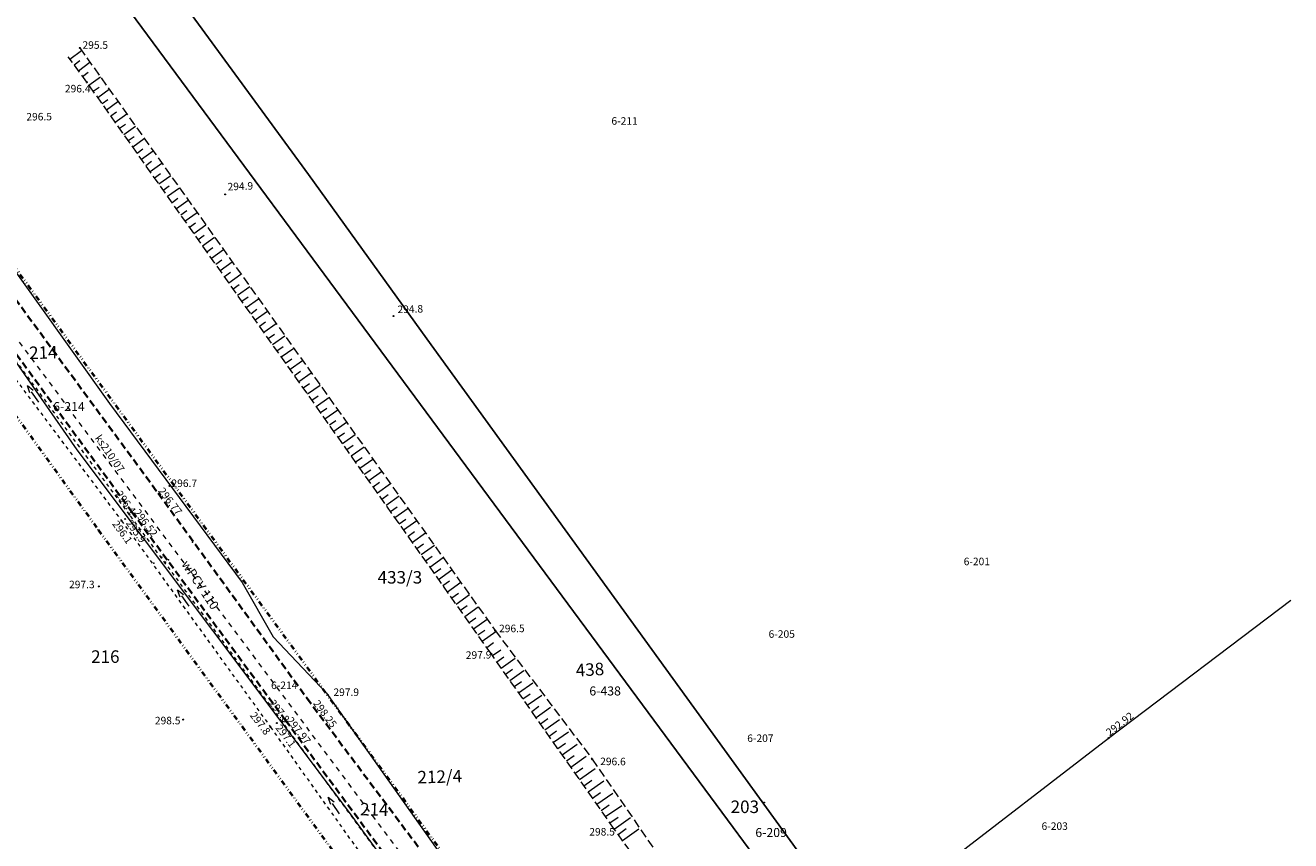
# Model space of a CAD drawing. Units: metres. Extents: x 7480711 to 7487228, y 5649077 to 5652328.
# Drawn here: x 7483748 to 7484001, y 5649723 to 5649886 of the extents above; entities that cross this region are included whole.
import ezdxf
from ezdxf.enums import TextEntityAlignment as Align

# ---------------------------------------------------------------- set-up
doc = ezdxf.new("R2010")
doc.units = ezdxf.units.M
doc.header["$MEASUREMENT"] = 0
for name, pattern in [('1', [0]), ('3', [2, 1, -1]), ('4', [5, 3, -2]), ('DIVIDEX2', [2.5, 1, -0.5, 0, -0.5, 0, -0.5]), ('GPE', [0]), ('KOJ', [0]), ('KOR', [1.4, 0.7, -0.7]), ('KOU', [2.1, 1.4, -0.7]), ('WSD', [2.45, 1.75, -0.7]), ('WSQ', [2.45, 1.75, -0.7])]:
    doc.linetypes.add(name, pattern=pattern)
doc.layers.get('0').update_dxf_attribs({"color": 250, "lineweight": 100})
for name, color, linetype, lineweight in [('DZIALKI', 7, 'Continuous', 25), ('EDZPD', 7, '1', 18), ('EDZTD', 4, 'Continuous', 18), ('EUZPU', 90, '4', 18), ('SDRPK', 7, 'KOJ', 35), ('SZWOW', 7, 'Continuous', 18), ('UGGOC', 2, 'Continuous', 18), ('UGGPOR', 2, '1', 18), ('UKKOO', 14, 'Continuous', 18), ('UKKPB', 23, '1', 18), ('UTTPO', 30, '1', 18), ('UWWPA', 5, '1', 18), ('UWWPO', 5, '1', 18), ('WUKOS', 7, 'Continuous', 18), ('WUKPS', 7, '1', 18)]:
    doc.layers.add(name, color=color, linetype=linetype, lineweight=lineweight)
doc.layers.add('Granica pasa drogowego', color=7, linetype='DIVIDEX2', lineweight=40, true_color=0x800080)
doc.layers.add('Wymiar', color=6, linetype='Continuous', lineweight=15, true_color=0xff00ff)
doc.styles.get("Standard").update_dxf_attribs({"font": 'txt', "width": 0.75})

# ---------------------------------------------------------------- blocks, each defined once
blk = doc.blocks.new('KCI')
for p, q in [((0, 0), (2.54, 0)), ((2.54, 0.4), (4, 0)), ((2.54, -0.4), (4, 0))]:
    blk.add_line(p, q)
blk = doc.blocks.new('WSP')
blk.add_circle((0, 0), 0.09)
blk = doc.blocks.new('UGG')
blk.add_circle((0, 0), 0.125)

msp = doc.modelspace()

# ---------------------------------------------------------------- linework, layer by layer
at = {"layer": 'EDZPD', "linetype": 'GPE', "lineweight": 25}
for p, q in [((7483889.349, 5649725.852), (7483758.715, 5649902.622)), ((7483769.968, 5649903.63), (7483804.517, 5649856.347)), ((7483804.517, 5649856.347), (7483828.178, 5649823.473)), ((7483828.178, 5649823.473), (7483912.718, 5649706.806)), ((7483949.462, 5649644.495), (7483889.349, 5649725.852))]:
    msp.add_line(p, q, dxfattribs=at)
at = {"layer": 'EUZPU', "linetype": 'KOR'}
for p, q in [((7483723.288, 5649845.69), (7483767.118, 5649787.14)), ((7483768.758, 5649788.34), (7483725.288, 5649847.19)), ((7483799.268, 5649746.93), (7483768.758, 5649788.34)), ((7483767.118, 5649787.14), (7483796.908, 5649745.9)), ((7483825.018, 5649711.87), (7483799.268, 5649746.93)), ((7483796.908, 5649745.9), (7483818.908, 5649714.96))]:
    msp.add_line(p, q, dxfattribs=at)
at = {"layer": 'Granica pasa drogowego'}
for p, q in [((7483865.328, 5649674.23), (7483699.748, 5649900.89)), ((7483682.528, 5649896.02), (7483762.498, 5649785.29)), ((7483762.498, 5649785.29), (7483945.319, 5649535.066))]:
    msp.add_line(p, q, dxfattribs=at)
at = {"layer": 'SDRPK', "linetype": 'KOU'}
for p, q in [((7483774.078, 5649793.15), (7483727.898, 5649855.96)), ((7483769.268, 5649788.81), (7483726.118, 5649847.69)), ((7483804.888, 5649750.71), (7483774.078, 5649793.15)), ((7483799.918, 5649747.23), (7483769.268, 5649788.81)), ((7483840.288, 5649703.46), (7483804.888, 5649750.71)), ((7483825.708, 5649712.34), (7483799.918, 5649747.23))]:
    msp.add_line(p, q, dxfattribs=at)
at = {"layer": 'UGGPOR', "linetype": '1'}
for p, q in [((7483964.397, 5649743.68), (7484000.81, 5649771.273)), ((7483964.397, 5649743.68), (7484000.81, 5649771.273)), ((7483929.503, 5649716.828), (7483964.397, 5649743.68)), ((7483929.503, 5649716.828), (7483964.397, 5649743.68))]:
    msp.add_line(p, q, dxfattribs=at)
at = {"layer": 'UKKPB', "linetype": '3'}
msp.add_line((7483698.838, 5649886.951), (7483848.885, 5649685.799), dxfattribs=at)
at = {"layer": 'UTTPO', "linetype": '1'}
for p, q in [((7483738.746, 5649846.918), (7483764.72, 5649810.546)), ((7483738.746, 5649846.918), (7483764.72, 5649810.546)), ((7483764.72, 5649810.546), (7483791.223, 5649774.794)), ((7483764.72, 5649810.546), (7483791.223, 5649774.794)), ((7483791.223, 5649774.794), (7483797.416, 5649763.91)), ((7483791.223, 5649774.794), (7483797.416, 5649763.91)), ((7483797.416, 5649763.91), (7483808.11, 5649752.652)), ((7483797.416, 5649763.91), (7483808.11, 5649752.652)), ((7483808.11, 5649752.652), (7483834.735, 5649715.099)), ((7483808.11, 5649752.652), (7483834.735, 5649715.099))]:
    msp.add_line(p, q, dxfattribs=at)
at = {"layer": 'UWWPO', "linetype": '1'}
for p, q in [((7483758.25, 5649801.308), (7483724.01, 5649850.591)), ((7483758.25, 5649801.308), (7483724.01, 5649850.591)), ((7483812.677, 5649728.805), (7483758.25, 5649801.308)), ((7483812.677, 5649728.805), (7483758.25, 5649801.308)), ((7483858.322, 5649666.602), (7483812.677, 5649728.805)), ((7483858.322, 5649666.602), (7483812.677, 5649728.805))]:
    msp.add_line(p, q, dxfattribs=at)
at = {"layer": 'WUKPS', "linetype": '1', "lineweight": 18}
for p, q in [((7483756.789, 5649879.38), (7483759.141, 5649881.141)), ((7483757.646, 5649878.235), (7483758.808, 5649879.105)), ((7483758.504, 5649877.09), (7483760.795, 5649878.806)), ((7483759.361, 5649875.945), (7483760.489, 5649876.79)), ((7483760.625, 5649874.224), (7483762.901, 5649875.833)), ((7483761.499, 5649872.989), (7483762.639, 5649873.795)), ((7483762.372, 5649871.754), (7483764.658, 5649873.37)), ((7483763.246, 5649870.519), (7483764.391, 5649871.328)), ((7483764.12, 5649869.284), (7483766.414, 5649870.907)), ((7483764.993, 5649868.048), (7483766.143, 5649868.862)), ((7483765.867, 5649866.813), (7483768.171, 5649868.444)), ((7483766.74, 5649865.578), (7483767.895, 5649866.395)), ((7483767.614, 5649864.343), (7483769.928, 5649865.98)), ((7483768.487, 5649863.108), (7483769.647, 5649863.929)), ((7483769.361, 5649861.873), (7483771.685, 5649863.517)), ((7483770.234, 5649860.638), (7483771.399, 5649861.462)), ((7483771.108, 5649859.403), (7483773.442, 5649861.054)), ((7483771.981, 5649858.168), (7483773.151, 5649858.995)), ((7483772.855, 5649856.933), (7483775.199, 5649858.591)), ((7483773.728, 5649855.698), (7483774.903, 5649856.529)), ((7483774.602, 5649854.463), (7483776.956, 5649856.128)), ((7483775.475, 5649853.228), (7483776.654, 5649854.062)), ((7483776.349, 5649851.993), (7483778.713, 5649853.665)), ((7483777.222, 5649850.758), (7483778.406, 5649851.595)), ((7483778.096, 5649849.523), (7483780.469, 5649851.202)), ((7483778.969, 5649848.288), (7483780.158, 5649849.129)), ((7483779.843, 5649847.053), (7483782.226, 5649848.739)), ((7483780.716, 5649845.818), (7483781.91, 5649846.662)), ((7483781.59, 5649844.583), (7483783.983, 5649846.276)), ((7483782.463, 5649843.348), (7483783.662, 5649844.196)), ((7483783.337, 5649842.113), (7483785.74, 5649843.812)), ((7483784.21, 5649840.878), (7483785.414, 5649841.729)), ((7483785.084, 5649839.642), (7483787.497, 5649841.349)), ((7483785.957, 5649838.407), (7483787.166, 5649839.262)), ((7483786.831, 5649837.172), (7483789.254, 5649838.886)), ((7483787.704, 5649835.937), (7483788.918, 5649836.796)), ((7483788.578, 5649834.702), (7483791.011, 5649836.423)), ((7483789.451, 5649833.467), (7483790.67, 5649834.329)), ((7483790.325, 5649832.232), (7483792.767, 5649833.96)), ((7483791.198, 5649830.997), (7483792.422, 5649831.863)), ((7483792.072, 5649829.762), (7483794.524, 5649831.497)), ((7483792.945, 5649828.527), (7483794.174, 5649829.396)), ((7483793.819, 5649827.292), (7483796.281, 5649829.034)), ((7483794.692, 5649826.057), (7483795.926, 5649826.929)), ((7483795.566, 5649824.822), (7483798.038, 5649826.571)), ((7483796.439, 5649823.587), (7483797.678, 5649824.463)), ((7483797.313, 5649822.352), (7483799.795, 5649824.107)), ((7483798.186, 5649821.117), (7483799.429, 5649821.996)), ((7483799.06, 5649819.882), (7483801.552, 5649821.644)), ((7483799.933, 5649818.647), (7483801.181, 5649819.53)), ((7483800.807, 5649817.412), (7483803.309, 5649819.181)), ((7483801.68, 5649816.177), (7483802.933, 5649817.063)), ((7483802.554, 5649814.942), (7483805.066, 5649816.718)), ((7483803.427, 5649813.707), (7483804.685, 5649814.596)), ((7483804.301, 5649812.472), (7483806.822, 5649814.255)), ((7483805.174, 5649811.236), (7483806.437, 5649812.13)), ((7483806.048, 5649810.001), (7483808.579, 5649811.792)), ((7483806.921, 5649808.766), (7483808.189, 5649809.663)), ((7483807.795, 5649807.531), (7483810.336, 5649809.329)), ((7483808.668, 5649806.296), (7483809.941, 5649807.196)), ((7483809.542, 5649805.061), (7483812.093, 5649806.866)), ((7483810.415, 5649803.826), (7483811.693, 5649804.73)), ((7483811.289, 5649802.591), (7483813.85, 5649804.402)), ((7483812.162, 5649801.356), (7483813.445, 5649802.263)), ((7483813.036, 5649800.121), (7483815.607, 5649801.939)), ((7483813.909, 5649798.886), (7483815.197, 5649799.797)), ((7483814.783, 5649797.651), (7483817.364, 5649799.476)), ((7483815.656, 5649796.416), (7483816.949, 5649797.33)), ((7483816.53, 5649795.181), (7483819.12, 5649797.013)), ((7483817.403, 5649793.946), (7483818.701, 5649794.863)), ((7483818.277, 5649792.711), (7483820.877, 5649794.55)), ((7483819.15, 5649791.476), (7483820.453, 5649792.397)), ((7483820.024, 5649790.241), (7483822.634, 5649792.087)), ((7483820.897, 5649789.006), (7483822.205, 5649789.93)), ((7483821.771, 5649787.771), (7483824.391, 5649789.624)), ((7483822.644, 5649786.536), (7483823.956, 5649787.464)), ((7483823.518, 5649785.301), (7483826.148, 5649787.161)), ((7483824.391, 5649784.066), (7483825.708, 5649784.997)), ((7483825.265, 5649782.83), (7483827.905, 5649784.698)), ((7483826.138, 5649781.595), (7483827.46, 5649782.53)), ((7483827.012, 5649780.36), (7483829.662, 5649782.234)), ((7483827.885, 5649779.125), (7483829.212, 5649780.064)), ((7483828.759, 5649777.89), (7483831.419, 5649779.771)), ((7483829.633, 5649776.655), (7483830.964, 5649777.597)), ((7483830.506, 5649775.42), (7483833.175, 5649777.308)), ((7483831.38, 5649774.185), (7483832.716, 5649775.13)), ((7483832.253, 5649772.95), (7483834.932, 5649774.845)), ((7483833.127, 5649771.715), (7483834.468, 5649772.664)), ((7483834, 5649770.48), (7483836.689, 5649772.382)), ((7483834.874, 5649769.245), (7483836.22, 5649770.197)), ((7483835.747, 5649768.01), (7483838.446, 5649769.919)), ((7483836.621, 5649766.775), (7483837.972, 5649767.731)), ((7483837.494, 5649765.54), (7483840.203, 5649767.456)), ((7483838.368, 5649764.305), (7483839.724, 5649765.264)), ((7483839.241, 5649763.07), (7483841.96, 5649764.993)), ((7483840.115, 5649761.835), (7483841.476, 5649762.797)), ((7483840.988, 5649760.6), (7483840.988, 5649760.6)), ((7483841.283, 5649760.18), (7483842.937, 5649761.342)), ((7483842.152, 5649758.943), (7483843.534, 5649759.913)), ((7483843.022, 5649757.705), (7483845.797, 5649759.654)), ((7483843.891, 5649756.467), (7483845.291, 5649757.45)), ((7483844.761, 5649755.229), (7483847.572, 5649757.204)), ((7483845.63, 5649753.991), (7483847.049, 5649754.987)), ((7483846.5, 5649752.753), (7483849.348, 5649754.754)), ((7483847.369, 5649751.515), (7483848.806, 5649752.525)), ((7483848.238, 5649750.277), (7483851.123, 5649752.303)), ((7483849.108, 5649749.039), (7483850.564, 5649750.062)), ((7483849.977, 5649747.802), (7483852.898, 5649749.853)), ((7483850.847, 5649746.564), (7483852.321, 5649747.599)), ((7483851.716, 5649745.326), (7483854.673, 5649747.403)), ((7483852.586, 5649744.088), (7483854.079, 5649745.136)), ((7483853.455, 5649742.85), (7483856.449, 5649744.952)), ((7483854.325, 5649741.612), (7483855.836, 5649742.674)), ((7483855.194, 5649740.374), (7483858.224, 5649742.502)), ((7483856.064, 5649739.136), (7483857.594, 5649740.211)), ((7483856.933, 5649737.899), (7483859.999, 5649740.052)), ((7483857.803, 5649736.661), (7483859.351, 5649737.748)), ((7483858.672, 5649735.423), (7483861.774, 5649737.602)), ((7483859.542, 5649734.185), (7483861.109, 5649735.285)), ((7483860.411, 5649732.947), (7483863.549, 5649735.151)), ((7483861.281, 5649731.709), (7483862.866, 5649732.823)), ((7483862.15, 5649730.471), (7483865.325, 5649732.701)), ((7483863.02, 5649729.233), (7483864.624, 5649730.36)), ((7483863.889, 5649727.995), (7483867.1, 5649730.251)), ((7483864.759, 5649726.758), (7483866.381, 5649727.897)), ((7483865.628, 5649725.52), (7483868.875, 5649727.8)), ((7483866.393, 5649724.455), (7483868.016, 5649725.62)), ((7483867.275, 5649723.226), (7483870.508, 5649725.547))]:
    msp.add_line(p, q, dxfattribs=at)
at = {"layer": 'WUKPS', "linetype": 'WSD', "lineweight": 18}
for p, q in [((7483758.788, 5649881.64), (7483841.808, 5649765.19)), ((7483840.988, 5649760.6), (7483760.218, 5649874.8)), ((7483841.808, 5649765.19), (7483861.228, 5649739.47)), ((7483865.628, 5649725.52), (7483840.988, 5649760.6)), ((7483861.228, 5649739.47), (7483893.538, 5649692.54)), ((7483890.218, 5649691.28), (7483865.628, 5649725.52))]:
    msp.add_line(p, q, dxfattribs=at)
at = {"layer": 'WUKPS', "linetype": 'WSQ'}
msp.add_line((7483760.218, 5649874.8), (7483756.488, 5649879.853), dxfattribs=at)
at = {"layer": 'Wymiar', "color": 3, "linetype": 'ByBlock', "true_color": 0x00ff00}
for p in [(7483781.343, 5649782.87), (7483781.343, 5649782.87), (7483775.189, 5649779.847), (7483773.576, 5649778.664), (7483775.924, 5649778.884), (7483776.505, 5649779.321), (7483776.51, 5649779.314)]:
    msp.add_point(p, dxfattribs=at)

# ---------------------------------------------------------------- block references
at = {"layer": 'SZWOW'}
for p, rotation in [((7483750.62, 5649810.848), 124.9920146612138), ((7483780.686, 5649770.039), 125.7199489021971), ((7483810.725, 5649728.564), 124.8621864254702)]:
    msp.add_blockref('KCI', p, dxfattribs=dict(at, rotation=rotation))
at = {"layer": 'UGGOC', "rotation": 282.5145569607644}
msp.add_blockref('UGG', (7483964.397, 5649743.68), dxfattribs=at)
msp.add_blockref('UGG', (7483964.397, 5649743.68), dxfattribs=at)
at = {"layer": 'WUKOS'}
for p in [(7483758.788, 5649881.64), (7483760.218, 5649874.8), (7483787.858, 5649852.375), (7483821.484, 5649828.054), (7483774.078, 5649793.15), (7483776.748, 5649794.09), (7483767.888, 5649787.49), (7483768.758, 5649788.34), (7483769.268, 5649788.81), (7483767.118, 5649787.14), (7483762.588, 5649774.019), (7483841.808, 5649765.19), (7483840.988, 5649760.6), (7483779.477, 5649747.4), (7483799.268, 5649746.93), (7483799.918, 5649747.23), (7483796.908, 5649745.9), (7483798.188, 5649746.7), (7483861.228, 5649739.47), (7483865.628, 5649725.52)]:
    msp.add_blockref('WSP', p, dxfattribs=at)
at = {"layer": 'WUKOS', "rotation": 0.07001308145831571}
msp.add_blockref('WSP', (7483895.578, 5649730.82), dxfattribs=at)
msp.add_blockref('WSP', (7483895.578, 5649730.82), dxfattribs=at)

# ---------------------------------------------------------------- texts
at = {"layer": 'DZIALKI', "lineweight": 25, "oblique": 15}
for s, rotation, p in [('214', 1.49433, (7483748.697, 5649819.436)), ('438', 3.36645, (7483857.992, 5649755.978)), ('212/4', 1.61353, (7483826.32, 5649734.613)), ('214', 358.8767, (7483814.794, 5649728.25))]:
    msp.add_text(s, height=2.5, rotation=rotation, dxfattribs=at).set_placement(p)
for s, p in [('433/3', (7483818.316, 5649774.579)), ('216', (7483761.056, 5649758.734)), ('203', (7483888.872, 5649728.717))]:
    msp.add_text(s, height=2.5, dxfattribs=at).set_placement(p)
at = {"layer": 'EDZTD', "oblique": 15}
for s, height, rotation, p in [('6-211', 1.5, 0.06406, (7483865.047, 5649867.796)), ('6-214', 1.8, 0.06575, (7483753.477, 5649810.853)), ('6-201', 1.5, 0.06469, (7483935.454, 5649779.748)), ('6-205', 1.5, 0.06493, (7483896.458, 5649765.244)), ('6-214', 1.5, 0.06575, (7483797.026, 5649754.999)), ('6-438', 1.8, 0.06529, (7483860.634, 5649754.012)), ('6-207', 1.5, 0.06526, (7483892.189, 5649744.417)), ('6-203', 1.5, 0.06581, (7483951.014, 5649726.843)), ('6-209', 1.8, 0.06545, (7483893.81, 5649725.718))]:
    msp.add_text(s, height=height, rotation=rotation, dxfattribs=at).set_placement(p, align=Align.TOP_LEFT)
at = {"layer": 'UGGOC', "oblique": 15}
msp.add_text('292.92', height=1.5, rotation=37.58387, dxfattribs=at).set_placement((7483964.627, 5649744.03))
msp.add_text('292.92', height=1.5, rotation=37.58387, dxfattribs=at).set_placement((7483964.627, 5649744.03))
at = {"layer": 'UKKOO', "oblique": 15}
msp.add_text('ks210/07', height=1.5, rotation=304.72464, dxfattribs=at).set_placement((7483761.736, 5649803.657))
at = {"layer": 'UWWPA', "oblique": 15}
msp.add_text('wPCV 110', height=1.8, rotation=303.75593, dxfattribs=at).set_placement((7483779.028, 5649778.44))
msp.add_text('wPCV 110', height=1.8, rotation=303.75593, dxfattribs=at).set_placement((7483779.028, 5649778.44))
at = {"layer": 'WUKOS', "lineweight": 15, "oblique": 15}
for s, p in [('295.5', (7483759.332, 5649881.472)), ('296.7', (7483777.118, 5649793.881)), ('297.3', (7483756.646, 5649773.649)), ('296.5', (7483842.591, 5649764.861)), ('297.9', (7483809.487, 5649752.119)), ('298.5', (7483773.802, 5649746.45)), ('298.5', (7483860.626, 5649724.217))]:
    msp.add_text(s, height=1.5, dxfattribs=at).set_placement(p)
for s, rotation, p in [('296.4', 359.54528, (7483755.818, 5649872.772)), ('296.5', 0.40925, (7483748.12, 5649867.134)), ('294.9', 2.26797, (7483788.353, 5649853.148)), ('294.8', 1.52752, (7483822.307, 5649828.632)), ('296.4', 306.43086, (7483765.875, 5649792.441)), ('296.77', 307.21644, (7483774.389, 5649793.07)), ('295.9', 306.51106, (7483767.929, 5649786.644)), ('296.52', 306.96324, (7483769.516, 5649788.775)), ('296.1', 306.28527, (7483765.189, 5649786.477)), ('297.9', 0.88824, (7483835.958, 5649759.527)), ('297.8', 308.31309, (7483796.519, 5649750.632)), ('298.25', 306.7901, (7483805.346, 5649750.609)), ('297.8', 307.64762, (7483792.705, 5649748.206)), ('297.97', 308.23736, (7483800.042, 5649747.194)), ('297.1', 307.50414, (7483797.816, 5649745.696)), ('296.6', 359.52255, (7483862.792, 5649738.296))]:
    msp.add_text(s, height=1.5, rotation=rotation, dxfattribs=at).set_placement(p)

doc.saveas('drawing.dxf')
